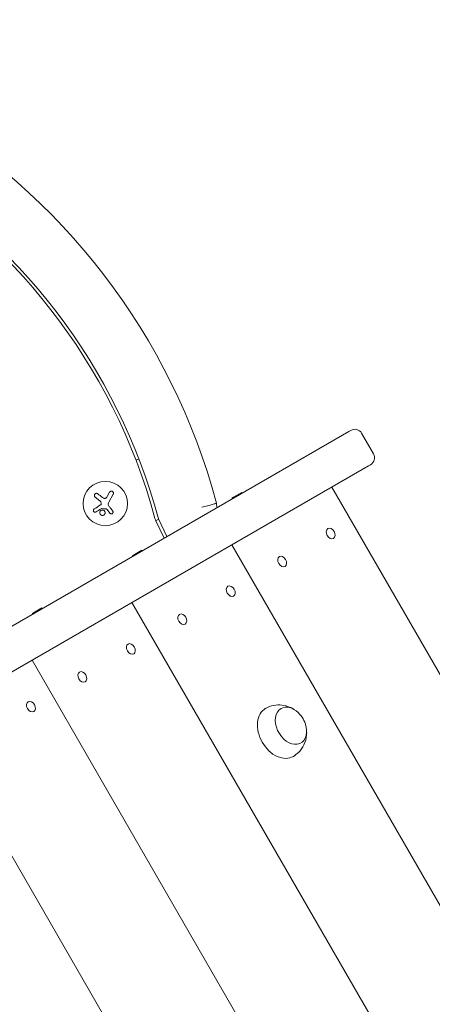
# Model space of a CAD drawing. Units: millimetres. Extents: x -3081 to 3361, y -2332 to 2722.
# Drawn here: x 1290 to 1551, y 226 to 847 of the extents above; entities that cross this region are included whole.
import ezdxf

# ---------------------------------------------------------------- set-up
doc = ezdxf.new("R2010")
doc.units = ezdxf.units.MM
doc.header["$LTSCALE"] = 20
doc.layers.add('2d', color=230, linetype='Continuous')

msp = doc.modelspace()

# ---------------------------------------------------------------- linework, layer by layer
at = {"layer": '2d', "lineweight": 0}
for p, q in [((1068.02, 339.44, 26.39), (1497.88, 587.62, 26.39)), ((1499.15, 588.36, 26.39), (1497.88, 587.62, 26.39)), ((1513.48, 573.54, 26.39), (1505.98, 586.53, 26.39)), ((1510.38, 565.97, 26.39), (1080.52, 317.79, 26.39)), ((1363.51, 569.5, 26.39), (1365.41, 570.12, 26.39)), ((1510.38, 565.97, 26.39), (1511.65, 566.71, 26.39)), ((1345.37, 546.7, 26.39), (1346.9, 549.36, 26.39)), ((1349.2, 548.03, 26.39), (1346.33, 543.07, 26.39)), ((1425.03, 546.14, 26.39), (1430.3, 549.18, 26.39)), ((1430.26, 548.58, 26.39), (1430.3, 549.18, 26.39)), ((1487.16, 552.56, 26.39), (1987.16, -313.46, 26.39)), ((1340.77, 543.83, 26.39), (1337.77, 546.26, 26.39)), ((1414.36, 542.34, 26.39), (1414.58, 539.53, 26.39)), ((1424.12, 545.61, 26.39), (1425.03, 546.14, 26.39)), ((1424.66, 545.35, 26.39), (1424.12, 545.61, 26.39)), ((1347.11, 536.08, 26.39), (1345.28, 538.42, 26.39)), ((1377.85, 532.11, 26.39), (1375.97, 531.5, 26.39)), ((1376.09, 531.23, 26.39), (1381.36, 520.35, 26.39)), ((1383.02, 521.3, 26.39), (1377.66, 532.51, 26.39)), ((1483.62, 524.4, 26.39), (1483.66, 524.72, 26.39)), ((1424.08, 516.15, 26.39), (1924.08, -349.88, 26.39)), ((1486, 520.27, 26.39), (1486.29, 520.15, 26.39)), ((1361.05, 509.2, 26.39), (1361.95, 509.72, 26.39)), ((1361.95, 509.72, 26.39), (1367.23, 512.77, 26.39)), ((1367.18, 512.16, 26.39), (1367.23, 512.77, 26.39)), ((1361.59, 508.93, 26.39), (1361.05, 509.2, 26.39)), ((1453, 506.73, 26.39), (1453.04, 507.04, 26.39)), ((1455.38, 502.6, 26.39), (1455.67, 502.48, 26.39)), ((1420.54, 487.99, 26.39), (1420.58, 488.3, 26.39)), ((1361.01, 479.73, 26.39), (1861.01, -386.29, 26.39)), ((1422.93, 483.86, 26.39), (1423.22, 483.74, 26.39)), ((1297.97, 472.78, 26.39), (1298.88, 473.31, 26.39)), ((1298.52, 472.52, 26.39), (1297.97, 472.78, 26.39)), ((1298.88, 473.31, 26.39), (1304.15, 476.35, 26.39)), ((1304.11, 475.75, 26.39), (1304.15, 476.35, 26.39)), ((1389.92, 470.31, 26.39), (1389.97, 470.62, 26.39)), ((1392.31, 466.18, 26.39), (1392.6, 466.06, 26.39)), ((1357.47, 451.57, 26.39), (1357.51, 451.88, 26.39)), ((1359.85, 447.44, 26.39), (1360.14, 447.32, 26.39)), ((1297.93, 443.32, 26.39), (1797.93, -422.71, 26.39)), ((1326.85, 433.9, 26.39), (1326.89, 434.21, 26.39)), ((1329.23, 429.76, 26.39), (1329.52, 429.65, 26.39)), ((1294.39, 415.16, 26.39), (1294.43, 415.47, 26.39)), ((1296.78, 411.03, 26.39), (1297.07, 410.91, 26.39)), ((1234.86, 406.9, 26.39), (1734.86, -459.13, 26.39))]:
    msp.add_line(p, q, dxfattribs=at)
msp.add_circle((1344.17, 542.19, 26.39), 14, dxfattribs=at)
for centre, radius, start, end in [((1016.69, 435.79, 26.39), 411.7, 15, 105), ((1016.69, 435.79, 26.39), 373.7, 15, 105), ((1016.69, 435.79, 26.39), 371.7, 15.1288, 104.8712), ((1501.65, 584.03, 26.39), 5, 30, 120), ((1509.15, 571.04, 26.39), 5, 300, 30), ((1384.2, 535.15, 26.39), 9, 195.1288, 205.80016), ((1454.3, 397.92, 26.39), 17, 13.43173, 46.56827)]:
    msp.add_arc(centre, radius, start, end, dxfattribs=at)
at = {"layer": '2d', "lineweight": 0, "extrusion": (0, 0, -1)}
for centre, major_axis, start_param, end_param in [((1486.45, 523.29, 26.39), (1.78, -3.09), -4.712389, 1.570796), ((1455.83, 505.61, 26.39), (1.78, -3.09), -4.712389, 1.570796), ((1423.37, 486.87, 26.39), (1.78, -3.09), -4.712389, 1.570796), ((1392.76, 469.19, 26.39), (1.78, -3.09), -4.712389, 1.570796), ((1360.3, 450.45, 26.39), (1.78, -3.09), -4.712389, 1.570796), ((1329.68, 432.78, 26.39), (1.78, -3.09), -4.712389, 1.570796), ((1297.23, 414.04, 26.39), (1.78, -3.09), -4.712389, 1.570796), ((1454.01, 397.75, 26.39), (-8.75, 15.16), -1.570796, 0.011193), ((1461.36, 401.99, 26.39), (6.25, -10.83), -1.172537, 3.141593), ((1461.36, 401.99, 26.39), (-6.25, 10.83), 0, 1.172537), ((1454.01, 397.75, 26.39), (8.75, -15.16), -0.011193, 1.570796)]:
    msp.add_ellipse(centre, major_axis=major_axis, ratio=0.707107, start_param=start_param, end_param=end_param, dxfattribs=at)
at = {"layer": '2d', "lineweight": 0}
for points, knots in [([(1339.45, 548.35, 26.39), (1339.33, 548.45, 26.39), (1339.18, 548.53, 26.39), (1339.03, 548.58, 26.39), (1338.87, 548.63, 26.39), (1338.7, 548.65, 26.39), (1338.53, 548.64, 26.39), (1338.37, 548.63, 26.39), (1338.21, 548.59, 26.39), (1338.06, 548.52, 26.39), (1337.92, 548.46, 26.39), (1337.8, 548.38, 26.39), (1337.69, 548.27, 26.39), (1337.59, 548.18, 26.39), (1337.5, 548.06, 26.39), (1337.43, 547.94, 26.39), (1337.37, 547.82, 26.39), (1337.32, 547.69, 26.39), (1337.3, 547.56, 26.39), (1337.27, 547.43, 26.39), (1337.26, 547.29, 26.39), (1337.28, 547.15, 26.39), (1337.3, 547.01, 26.39), (1337.34, 546.87, 26.39), (1337.4, 546.74, 26.39), (1337.46, 546.59, 26.39), (1337.55, 546.46, 26.39), (1337.66, 546.36, 26.39), (1337.7, 546.32, 26.39), (1337.73, 546.29, 26.39), (1337.77, 546.26, 26.39)], [0, 0, 0, 0, 0.120796, 0.120796, 0.120796, 0.242046, 0.242046, 0.242046, 0.356333, 0.356333, 0.356333, 0.459168, 0.459168, 0.459168, 0.553739, 0.553739, 0.553739, 0.646543, 0.646543, 0.646543, 0.743592, 0.743592, 0.743592, 0.848997, 0.848997, 0.848997, 0.964083, 0.964083, 0.964083, 1, 1, 1, 1]), ([(1349.2, 548.03, 26.39), (1349.28, 548.17, 26.39), (1349.33, 548.33, 26.39), (1349.36, 548.49, 26.39), (1349.38, 548.65, 26.39), (1349.38, 548.82, 26.39), (1349.34, 548.98, 26.39), (1349.31, 549.13, 26.39), (1349.24, 549.29, 26.39), (1349.15, 549.42, 26.39), (1349.07, 549.55, 26.39), (1348.97, 549.66, 26.39), (1348.85, 549.75, 26.39), (1348.74, 549.84, 26.39), (1348.61, 549.9, 26.39), (1348.48, 549.95, 26.39), (1348.35, 549.99, 26.39), (1348.22, 550.02, 26.39), (1348.09, 550.02, 26.39), (1347.95, 550.02, 26.39), (1347.82, 550.01, 26.39), (1347.69, 549.97, 26.39), (1347.55, 549.93, 26.39), (1347.42, 549.87, 26.39), (1347.31, 549.79, 26.39), (1347.18, 549.71, 26.39), (1347.07, 549.6, 26.39), (1346.98, 549.48, 26.39), (1346.95, 549.44, 26.39), (1346.92, 549.4, 26.39), (1346.9, 549.36, 26.39)], [0, 0, 0, 0, 0.12144, 0.12144, 0.12144, 0.243283, 0.243283, 0.243283, 0.358856, 0.358856, 0.358856, 0.462986, 0.462986, 0.462986, 0.558085, 0.558085, 0.558085, 0.650496, 0.650496, 0.650496, 0.746429, 0.746429, 0.746429, 0.850305, 0.850305, 0.850305, 0.963913, 0.963913, 0.963913, 1, 1, 1, 1]), ([(1341.62, 542.46, 26.39), (1341.64, 542.34, 26.39), (1341.65, 542.22, 26.39), (1341.64, 542.1, 26.39), (1341.62, 541.99, 26.39), (1341.59, 541.87, 26.39), (1341.54, 541.76, 26.39), (1341.49, 541.66, 26.39), (1341.42, 541.56, 26.39), (1341.34, 541.47, 26.39), (1341.28, 541.41, 26.39), (1341.21, 541.36, 26.39), (1341.14, 541.32, 26.39)], [0, 0, 0, 0, 0.26951, 0.26951, 0.26951, 0.539189, 0.539189, 0.539189, 0.809594, 0.809594, 0.809594, 1, 1, 1, 1]), ([(1344.68, 545.77, 26.39), (1344.58, 545.67, 26.39), (1344.47, 545.58, 26.39), (1344.34, 545.52, 26.39), (1344.22, 545.45, 26.39), (1344.08, 545.41, 26.39), (1343.94, 545.38, 26.39), (1343.8, 545.36, 26.39), (1343.66, 545.36, 26.39), (1343.53, 545.39, 26.39), (1343.4, 545.41, 26.39), (1343.29, 545.45, 26.39), (1343.18, 545.5, 26.39)], [0, 0, 0, 0, 0.2593, 0.2593, 0.2593, 0.519012, 0.519012, 0.519012, 0.774897, 0.774897, 0.774897, 1, 1, 1, 1]), ([(1337.13, 538.76, 26.39), (1337.02, 538.69, 26.39), (1336.91, 538.6, 26.39), (1336.83, 538.49, 26.39), (1336.75, 538.38, 26.39), (1336.69, 538.25, 26.39), (1336.65, 538.11, 26.39), (1336.62, 537.99, 26.39), (1336.61, 537.85, 26.39), (1336.62, 537.71, 26.39), (1336.64, 537.58, 26.39), (1336.67, 537.46, 26.39), (1336.73, 537.35, 26.39), (1336.78, 537.24, 26.39), (1336.85, 537.15, 26.39), (1336.93, 537.06, 26.39), (1337.01, 536.98, 26.39), (1337.1, 536.91, 26.39), (1337.19, 536.86, 26.39), (1337.29, 536.81, 26.39), (1337.4, 536.77, 26.39), (1337.51, 536.75, 26.39), (1337.62, 536.73, 26.39), (1337.74, 536.72, 26.39), (1337.85, 536.74, 26.39), (1337.98, 536.75, 26.39), (1338.1, 536.79, 26.39), (1338.21, 536.84, 26.39), (1338.24, 536.86, 26.39), (1338.28, 536.88, 26.39), (1338.31, 536.89, 26.39)], [0, 0, 0, 0, 0.123267, 0.123267, 0.123267, 0.246944, 0.246944, 0.246944, 0.364412, 0.364412, 0.364412, 0.469764, 0.469764, 0.469764, 0.565076, 0.565076, 0.565076, 0.656937, 0.656937, 0.656937, 0.751946, 0.751946, 0.751946, 0.854928, 0.854928, 0.854928, 0.968152, 0.968152, 0.968152, 1, 1, 1, 1]), ([(1342.06, 538.04, 26.39), (1341.61, 537.96, 26.39), (1341.21, 537.7, 26.39), (1340.71, 536.99, 26.39), (1340.61, 536.54, 26.39), (1340.74, 535.68, 26.39), (1340.98, 535.27, 26.39), (1341.72, 534.72, 26.39), (1342.2, 534.61, 26.39), (1342.65, 534.69, 26.39)], [0.5, 0.5, 0.5, 0.5, 0.625, 0.625, 0.75, 0.75, 0.875, 0.875, 1, 1, 1, 1]), ([(1341.56, 538.92, 26.39), (1341.59, 538.94, 26.39), (1341.62, 538.95, 26.39), (1341.65, 538.96, 26.39), (1341.68, 538.97, 26.39), (1341.71, 538.97, 26.39), (1341.73, 538.97, 26.39)], [0, 0, 0, 0, 0.541586, 0.541586, 0.541586, 1, 1, 1, 1]), ([(1342.65, 534.69, 26.39), (1343.1, 534.77, 26.39), (1343.49, 535.03, 26.39), (1343.99, 535.74, 26.39), (1344.1, 536.19, 26.39), (1343.97, 537.05, 26.39), (1343.73, 537.47, 26.39), (1342.99, 538, 26.39), (1342.51, 538.12, 26.39), (1342.06, 538.04, 26.39)], [0, 0, 0, 0, 0.125, 0.125, 0.25, 0.25, 0.375, 0.375, 0.5, 0.5, 0.5, 0.5]), ([(1344.8, 538.75, 26.39), (1344.85, 538.75, 26.39), (1344.91, 538.73, 26.39), (1344.96, 538.71, 26.39), (1345.01, 538.69, 26.39), (1345.05, 538.66, 26.39), (1345.09, 538.63, 26.39), (1345.1, 538.62, 26.39), (1345.11, 538.61, 26.39), (1345.12, 538.6, 26.39)], [0, 0, 0, 0, 0.444984, 0.444984, 0.444984, 0.890124, 0.890124, 0.890124, 1, 1, 1, 1]), ([(1347.11, 536.08, 26.39), (1347.19, 535.98, 26.39), (1347.29, 535.89, 26.39), (1347.4, 535.82, 26.39), (1347.52, 535.75, 26.39), (1347.65, 535.7, 26.39), (1347.78, 535.68, 26.39), (1347.91, 535.65, 26.39), (1348.04, 535.65, 26.39), (1348.18, 535.67, 26.39), (1348.3, 535.69, 26.39), (1348.42, 535.74, 26.39), (1348.53, 535.8, 26.39), (1348.63, 535.86, 26.39), (1348.73, 535.93, 26.39), (1348.81, 536.02, 26.39), (1348.88, 536.1, 26.39), (1348.95, 536.2, 26.39), (1349, 536.31, 26.39), (1349.05, 536.41, 26.39), (1349.08, 536.53, 26.39), (1349.09, 536.64, 26.39), (1349.1, 536.76, 26.39), (1349.1, 536.88, 26.39), (1349.07, 537, 26.39), (1349.05, 537.13, 26.39), (1349, 537.25, 26.39), (1348.93, 537.35, 26.39), (1348.91, 537.38, 26.39), (1348.89, 537.42, 26.39), (1348.87, 537.44, 26.39)], [0, 0, 0, 0, 0.117688, 0.117688, 0.117688, 0.23572, 0.23572, 0.23572, 0.348983, 0.348983, 0.348983, 0.453941, 0.453941, 0.453941, 0.55245, 0.55245, 0.55245, 0.649106, 0.649106, 0.649106, 0.748614, 0.748614, 0.748614, 0.85433, 0.85433, 0.85433, 0.967387, 0.967387, 0.967387, 1, 1, 1, 1]), ([(1445.38, 412.97, 26.39), (1446.99, 413.87, 26.39), (1448.73, 414.49, 26.39), (1452.26, 415.18, 26.39), (1454.02, 415.22, 26.39), (1457.46, 414.85, 26.39), (1459.09, 414.38, 26.39), (1461.68, 413.29, 26.39), (1462.72, 412.71, 26.39), (1463.63, 412.08, 26.39)], [0.0111934, 0.0111934, 0.0111934, 0.0111934, 0.2375198, 0.2375198, 0.4763471, 0.4763471, 0.7502292, 0.7502292, 0.9770967, 0.9770967, 0.9770967, 0.9770967]), ([(1471.23, 398.91, 26.39), (1471.31, 397.97, 26.39), (1471.31, 396.96, 26.39), (1471.04, 394.05, 26.39), (1470.55, 392, 26.39), (1468.71, 388.24, 26.39), (1467.55, 386.55, 26.39), (1465.09, 384.17, 26.39), (1464.03, 383.35, 26.39), (1462.88, 382.66, 26.39)], [2.164496, 2.164496, 2.164496, 2.164496, 2.3584941, 2.3584941, 2.6974188, 2.6974188, 2.9655065, 2.9655065, 3.1303992, 3.1303992, 3.1303992, 3.1303992])]:
    msp.add_open_spline(points, degree=3, knots=knots, dxfattribs=at)
for points in [[(1342.33, 546.05, 26.39), (1341.34, 546.84, 26.39), (1340.38, 547.61, 26.39), (1339.45, 548.35, 26.39)], [(1341.14, 541.32, 26.39), (1339.75, 540.43, 26.39), (1338.4, 539.57, 26.39), (1337.13, 538.76, 26.39)], [(1340.77, 543.83, 26.39), (1341.19, 543.49, 26.39), (1341.49, 543, 26.39), (1341.62, 542.46, 26.39)], [(1343.18, 545.5, 26.39), (1342.87, 545.66, 26.39), (1342.59, 545.84, 26.39), (1342.33, 546.05, 26.39)], [(1345.37, 546.7, 26.39), (1345.17, 546.37, 26.39), (1344.94, 546.06, 26.39), (1344.68, 545.77, 26.39)], [(1346.23, 541.09, 26.39), (1345.95, 541.72, 26.39), (1345.98, 542.47, 26.39), (1346.33, 543.07, 26.39)], [(1346.28, 540.98, 26.39), (1346.26, 541.02, 26.39), (1346.24, 541.05, 26.39), (1346.23, 541.09, 26.39)], [(1346.71, 540.28, 26.39), (1346.55, 540.49, 26.39), (1346.4, 540.73, 26.39), (1346.28, 540.98, 26.39)], [(1414.36, 542.34, 26.39), (1414.36, 542.34, 26.39), (1413.88, 542.21, 26.39), (1411.84, 541.67, 26.39), (1408.82, 540.86, 26.39), (1406.41, 540.21, 26.39), (1405.17, 539.88, 26.39)], [(1414.36, 542.34, 26.39), (1414.36, 542.34, 26.39), (1414.36, 542.34, 26.39), (1414.36, 542.34, 26.39)], [(1338.31, 536.89, 26.39), (1339.35, 537.54, 26.39), (1340.43, 538.22, 26.39), (1341.56, 538.92, 26.39)], [(1341.73, 538.97, 26.39), (1342.75, 538.9, 26.39), (1343.77, 538.82, 26.39), (1344.8, 538.75, 26.39)], [(1345.12, 538.6, 26.39), (1345.18, 538.54, 26.39), (1345.23, 538.48, 26.39), (1345.28, 538.42, 26.39)], [(1348.87, 537.44, 26.39), (1348.17, 538.36, 26.39), (1347.45, 539.31, 26.39), (1346.71, 540.28, 26.39)]]:
    msp.add_open_spline(points, degree=3, dxfattribs=at)

doc.saveas('drawing.dxf')
